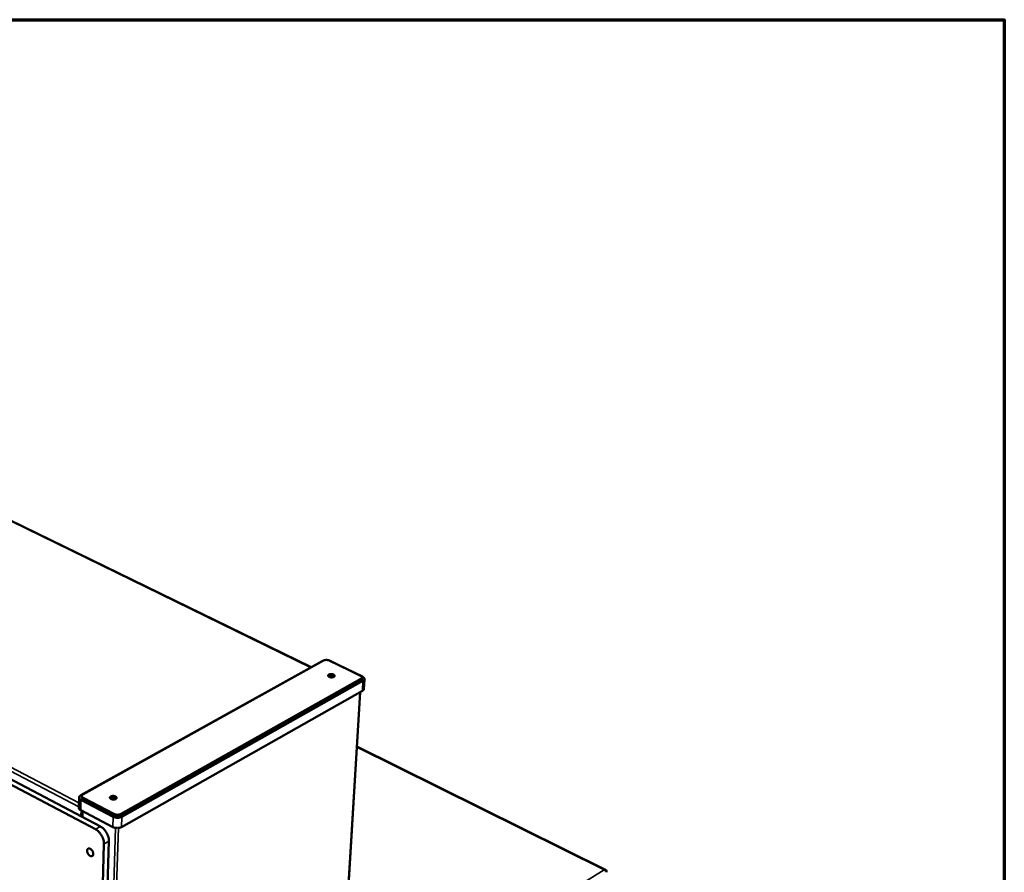
# Model space of a CAD drawing. Units: millimetres. Extents: x 65 to 49725, y -4385 to 4100.
# Drawn here: x 5088 to 5840, y 3448 to 4100 of the extents above; entities that cross this region are included whole.
import ezdxf

# ---------------------------------------------------------------- set-up
doc = ezdxf.new("R2010")
doc.units = ezdxf.units.MM
doc.header["$LTSCALE"] = 20
for name, color, linetype, lineweight in [('Border (ISO)', 7, 'Continuous', 70), ('Visible (ISO)', 7, 'Continuous', 50), ('Visible Narrow (ISO)', 7, 'Continuous', 35)]:
    doc.layers.add(name, color=color, linetype=linetype, lineweight=lineweight)

# ---------------------------------------------------------------- blocks, each defined once
blk = doc.blocks.new('Borders Default Border')
at = {"layer": 'Border (ISO)', "flags": 128}
blk.add_lwpolyline([(5, 5), (5, 205), (292, 205), (292, 5), (5, 5)], dxfattribs=at)

msp = doc.modelspace()

# ---------------------------------------------------------------- linework, layer by layer
at = {"layer": 'Visible (ISO)'}
for p, q in [((4662.13, 3921.79), (5310.54, 3605.24)), ((5145.73, 3481.41), (4455.27, 3844.93)), ((5149.55, 3483.57), (4459.06, 3846.56)), ((5136.25, 3507.92), (5320.04, 3610.23)), ((5324.47, 3610.23), (5348.23, 3598.69)), ((5324.61, 3610.17), (5325.25, 3609.9)), ((5134.54, 3507.28), (5318.92, 3609.9)), ((5325.25, 3609.9), (5349.68, 3598.03)), ((5164.83, 3491.79), (5348.48, 3595.21)), ((5348.55, 3596.37), (5164.86, 3492.97)), ((5349.32, 3597.36), (5349.25, 3596.2)), ((5351.24, 3596.13), (5350.77, 3588.44)), ((5350.14, 3594.71), (5165.88, 3490.9)), ((5349.68, 3587.03), (5165.63, 3483.05)), ((5348.03, 3586.1), (5334.39, 3359.47)), ((5535.43, 3450.38), (5345.53, 3544.58)), ((5535.43, 3450.38), (5345.53, 3544.58)), ((5133.28, 3505.62), (5133.08, 3497.79)), ((5135.37, 3506.76), (5135.33, 3505.59)), ((5160.24, 3492.97), (5136.39, 3505.44)), ((5159.27, 3490.9), (5134.75, 3503.73)), ((5136.36, 3504.26), (5160.2, 3491.79)), ((5159.03, 3483.05), (5134.54, 3495.9)), ((5135.68, 3495.3), (5135.57, 3490.92)), ((5146.01, 3255.05), (5152.32, 3470)), ((5149.69, 3257.3), (5156.14, 3472.16)), ((5535.99, 3449.2), (5536.1, 3449.27)), ((5535.99, 3449.2), (5536.1, 3449.27)), ((5536.08, 3449.03), (5536.1, 3449.27)), ((5536.08, 3449.03), (5536.1, 3449.27))]:
    msp.add_line(p, q, dxfattribs=at)
at = {"layer": 'Visible (ISO)', "flags": 128}
for points in [[(5318.92, 3609.9, -0.018923), (5319.29, 3610.08, -0.018923), (5319.67, 3610.23, -0.021105), (5320.1, 3610.36, -0.021105), (5320.54, 3610.46)], [(5320.04, 3610.23, -0.024155), (5320.52, 3610.45, -0.04337), (5320.8, 3610.53, -0.008359), (5321.46, 3610.66, -0.023211), (5321.71, 3610.69, -0.01949), (5322.2, 3610.71, -0.019984), (5322.69, 3610.69, -0.020911), (5322.92, 3610.66, -0.006826), (5323.64, 3610.53, -0.038563), (5323.95, 3610.45, -0.021689), (5324.47, 3610.23)], [(5327.61, 3599.6, -0.061767), (5327.95, 3599.42, -0.074452), (5328.18, 3599.21, -0.035135), (5328.38, 3598.91, -0.074707), (5328.45, 3598.75, -0.091317), (5328.46, 3598.51, -0.089566), (5328.38, 3598.28, -0.065215), (5328.22, 3598.05, -0.062644), (5328, 3597.86, -0.034422), (5327.66, 3597.68, -0.03912), (5327.34, 3597.56, -0.024292), (5326.89, 3597.46, -0.02754), (5326.5, 3597.41, -0.022752), (5326.04, 3597.4, -0.023111), (5325.59, 3597.43, -0.025882), (5325.17, 3597.5, -0.023385), (5324.73, 3597.62, -0.035205), (5324.4, 3597.76, -0.030386), (5324.04, 3597.96, -0.055358), (5323.81, 3598.15, -0.055228), (5323.62, 3598.39, -0.084568), (5323.53, 3598.63, -0.089237), (5323.52, 3598.86, -0.083493), (5323.59, 3599.1, -0.077843), (5323.75, 3599.31, -0.046718), (5324, 3599.53, -0.049124), (5324.28, 3599.68, -0.027595), (5324.68, 3599.82, -0.03211), (5325.04, 3599.91, -0.02286), (5325.5, 3599.96, -0.024642), (5325.93, 3599.97, -0.0237), (5326.18, 3599.96, -0.009005), (5326.83, 3599.86, -0.043166), (5327.13, 3599.79, -0.024932), (5327.61, 3599.6)], [(5328.17, 3598, 0.032654), (5327.85, 3598.28, 0.057808), (5327.64, 3598.4, 0.014809), (5327.13, 3598.61, 0.0307), (5326.88, 3598.68, 0.022666), (5326.43, 3598.77, 0.024096), (5325.99, 3598.81, 0.024015), (5325.56, 3598.82, 0.02265), (5325.1, 3598.77, 0.030477), (5324.84, 3598.72, 0.014603), (5324.31, 3598.57, 0.057365), (5324.09, 3598.47, 0.032398), (5323.74, 3598.22)], [(5348.23, 3598.69, -0.047244), (5348.61, 3598.49, -0.061295), (5348.86, 3598.27, -0.024065), (5349.14, 3597.95, -0.053173), (5349.24, 3597.78, -0.075183), (5349.31, 3597.53, -0.076817), (5349.31, 3597.27, -0.07067), (5349.25, 3597.1, -0.034522), (5349.07, 3596.78, -0.077444), (5348.87, 3596.56, -0.061798), (5348.55, 3596.37)], [(5348.48, 3595.21, 0.038713), (5348.73, 3595.36, 0.054545), (5348.89, 3595.5, 0.017206), (5349.04, 3595.69, 0.022807), (5349.15, 3595.84, 0.072731), (5349.21, 3595.97, 0.044902), (5349.25, 3596.2)], [(5349.68, 3598.03, -0.035868), (5350.16, 3597.78, -0.050485), (5350.46, 3597.54, -0.015525), (5350.85, 3597.16, -0.037503), (5350.99, 3596.98, -0.05687), (5351.14, 3596.69, -0.056544), (5351.23, 3596.37, -0.064995), (5351.23, 3596.06, -0.064844), (5351.16, 3595.77, -0.052106), (5351.06, 3595.58, -0.023597), (5350.79, 3595.2, -0.063334), (5350.54, 3594.96, -0.04738), (5350.14, 3594.71)], [(5349.68, 3587.03, 0.03868), (5350.03, 3587.25, 0.054539), (5350.25, 3587.44, 0.017178), (5350.47, 3587.71, 0.02273), (5350.62, 3587.92, 0.072575), (5350.71, 3588.11, 0.044813), (5350.77, 3588.44)], [(5134.75, 3503.73, -0.038848), (5134.28, 3504, -0.054117), (5133.98, 3504.25, -0.017545), (5133.61, 3504.66, -0.041182), (5133.48, 3504.86, -0.058149), (5133.34, 3505.17, -0.058034), (5133.28, 3505.5, -0.061426), (5133.3, 3505.84, -0.061343), (5133.41, 3506.15, -0.047103), (5133.52, 3506.35, -0.020882), (5133.83, 3506.76, -0.059441), (5134.11, 3507.01, -0.043566), (5134.54, 3507.28)], [(5135.33, 3505.59, 0.050263), (5135.37, 3505.28, 0.080691), (5135.45, 3505.1, 0.027893), (5135.58, 3504.91, 0.019989), (5135.8, 3504.65, 0.057364), (5136.02, 3504.46, 0.042134), (5136.36, 3504.26)], [(5136.39, 3505.44, -0.050788), (5136.01, 3505.65, -0.065598), (5135.77, 3505.88, -0.02659), (5135.51, 3506.23, -0.057278), (5135.42, 3506.41, -0.074325), (5135.37, 3506.68, -0.074955), (5135.39, 3506.95, -0.064459), (5135.46, 3507.14, -0.030971), (5135.67, 3507.48, -0.072347), (5135.9, 3507.71, -0.056809), (5136.25, 3507.92)], [(5161.15, 3506.41, -0.064705), (5161.48, 3506.23, -0.07843), (5161.7, 3506, -0.037276), (5161.9, 3505.68, -0.076653), (5161.95, 3505.5, -0.087501), (5161.95, 3505.25, -0.08489), (5161.86, 3505, -0.06012), (5161.67, 3504.76, -0.059166), (5161.43, 3504.56, -0.033574), (5161.07, 3504.36, -0.038101), (5160.73, 3504.23, -0.024874), (5160.27, 3504.13, -0.027692), (5159.85, 3504.07, -0.023828), (5159.38, 3504.06, -0.023864), (5158.91, 3504.1, -0.027525), (5158.49, 3504.17, -0.024779), (5158.03, 3504.3, -0.037714), (5157.7, 3504.44, -0.033174), (5157.35, 3504.66, -0.058474), (5157.11, 3504.87, -0.059192), (5156.94, 3505.12, -0.084445), (5156.85, 3505.37, -0.087297), (5156.86, 3505.63, -0.077454), (5156.95, 3505.88, -0.073073), (5157.12, 3506.11, -0.044013), (5157.4, 3506.34, -0.04705), (5157.7, 3506.5, -0.027721), (5158.12, 3506.66, -0.031798), (5158.5, 3506.75, -0.023706), (5158.98, 3506.81, -0.025122), (5159.43, 3506.82, -0.025027), (5159.69, 3506.8, -0.009886), (5160.35, 3506.7, -0.04535), (5160.65, 3506.62, -0.026279), (5161.15, 3506.41)], [(5161.7, 3504.79, 0.034755), (5161.37, 3505.09, 0.060747), (5161.15, 3505.22, 0.016499), (5160.62, 3505.43, 0.032635), (5160.35, 3505.52, 0.024126), (5159.87, 3505.6, 0.025601), (5159.41, 3505.64, 0.025569), (5158.95, 3505.63, 0.024119), (5158.47, 3505.57, 0.032547), (5158.19, 3505.5, 0.016415), (5157.65, 3505.32, 0.060577), (5157.42, 3505.2, 0.034655), (5157.07, 3504.92)], [(5133.08, 3497.79, 0.050177), (5133.13, 3497.36, 0.080529), (5133.24, 3497.1, 0.02781), (5133.43, 3496.82, 0.01997), (5133.74, 3496.46, 0.057379), (5134.05, 3496.18, 0.042115), (5134.54, 3495.9)], [(5165.88, 3490.9, -0.021348), (5165.28, 3490.61, -0.038618), (5164.94, 3490.49, -0.00651), (5164.1, 3490.29, -0.020759), (5163.83, 3490.24, -0.017422), (5163.22, 3490.17, -0.018085), (5162.63, 3490.15, -0.017567), (5162.02, 3490.18, -0.017285), (5161.41, 3490.24, -0.019436), (5161.15, 3490.29, -0.005732), (5160.27, 3490.49, -0.036007), (5159.9, 3490.61, -0.019945), (5159.27, 3490.9)], [(5160.2, 3491.79, 0.023119), (5160.74, 3491.56, 0.040871), (5161.05, 3491.47, 0.007662), (5161.78, 3491.33, 0.022311), (5162.04, 3491.29, 0.02079), (5162.55, 3491.27, 0.020516), (5163.06, 3491.29, 0.023607), (5163.32, 3491.33, 0.008544), (5164.02, 3491.47, 0.043536), (5164.32, 3491.56, 0.024506), (5164.83, 3491.79)], [(5164.86, 3492.97, -0.024497), (5164.36, 3492.74, -0.043524), (5164.06, 3492.64, -0.008538), (5163.35, 3492.51, -0.023598), (5163.1, 3492.47, -0.020507), (5162.58, 3492.45, -0.020781), (5162.07, 3492.47, -0.022302), (5161.82, 3492.51, -0.007657), (5161.09, 3492.64, -0.040858), (5160.77, 3492.74, -0.02311), (5160.24, 3492.97)], [(5156.14, 3472.16, 0.018087), (5156.12, 3473.19, 0.032774), (5156.05, 3473.75, 0.004661), (5155.79, 3475.08, 0.01784), (5155.71, 3475.42, 0.015622), (5155.43, 3476.29, 0.016155), (5155.12, 3477.11, 0.015152), (5154.73, 3477.94, 0.015303), (5154.3, 3478.74, 0.015399), (5153.83, 3479.51, 0.015182), (5153.3, 3480.25, 0.016389), (5152.75, 3480.93, 0.015784), (5152.14, 3481.6, 0.01824), (5151.88, 3481.84, 0.00486), (5150.88, 3482.72, 0.033499), (5150.43, 3483.05, 0.018499), (5149.55, 3483.57)], [(5159.03, 3483.05, 0.019995), (5159.66, 3482.76, 0.03608), (5160.03, 3482.64, 0.005758), (5160.91, 3482.44, 0.019485), (5161.17, 3482.39, 0.017335), (5161.78, 3482.33, 0.017616), (5162.38, 3482.3, 0.018135), (5162.97, 3482.33, 0.017472), (5163.58, 3482.39, 0.02081), (5163.85, 3482.44, 0.006537), (5164.69, 3482.64, 0.038691), (5165.04, 3482.76, 0.021398), (5165.63, 3483.05)], [(5145.73, 3481.41, -0.01848), (5146.61, 3480.9, -0.033472), (5147.06, 3480.56, -0.004852), (5148.07, 3479.69, -0.01822), (5148.32, 3479.45, -0.015763), (5148.93, 3478.78, -0.016368), (5149.48, 3478.1, -0.015161), (5150.01, 3477.35, -0.015379), (5150.49, 3476.58, -0.015282), (5150.92, 3475.78, -0.015131), (5151.3, 3474.95, -0.016134), (5151.62, 3474.13, -0.015601), (5151.89, 3473.26, -0.01782), (5151.98, 3472.92, -0.004652), (5152.24, 3471.59, -0.032747), (5152.3, 3471.03, -0.018068), (5152.32, 3470)], [(5139.41, 3464.96, -0.054247), (5139.45, 3465.43, -0.07119), (5139.57, 3465.77, -0.029409), (5139.81, 3466.18, -0.059515), (5139.96, 3466.36, -0.068362), (5140.23, 3466.56, -0.068214), (5140.55, 3466.67, -0.056726), (5140.92, 3466.7, -0.057115), (5141.28, 3466.65, -0.038729), (5141.7, 3466.5, -0.041798), (5142.06, 3466.31, -0.028708), (5142.47, 3466.01, -0.031518), (5142.81, 3465.69, -0.025134), (5143.16, 3465.28, -0.026309), (5143.45, 3464.85, -0.02543), (5143.7, 3464.39, -0.024855), (5143.91, 3463.89, -0.029242), (5144.05, 3463.42, -0.026943), (5144.14, 3462.91, -0.037622), (5144.16, 3462.48, -0.034327), (5144.12, 3462.01, -0.05157), (5144.02, 3461.64, -0.05009), (5143.84, 3461.3, -0.066058), (5143.62, 3461.04, -0.066598), (5143.34, 3460.84, -0.064798), (5143.02, 3460.73, -0.064303), (5142.67, 3460.7, -0.046979), (5142.27, 3460.76, -0.048993), (5141.91, 3460.88, -0.032596), (5141.48, 3461.11, -0.035882), (5141.13, 3461.37, -0.026297), (5140.75, 3461.73, -0.02834), (5140.43, 3462.11, -0.02483), (5140.12, 3462.55, -0.025129), (5139.87, 3463.02, -0.026821), (5139.75, 3463.29, -0.010622), (5139.52, 3464.01, -0.047483), (5139.45, 3464.35, -0.027765), (5139.41, 3464.96)]]:
    msp.add_lwpolyline(points, format="xyb", dxfattribs=at)
at = {"layer": 'Visible (ISO)'}
for points in [[(5536.1, 3449.27), (5536.01, 3449.91), (5535.66, 3450.38), (5535.15, 3450.47), (5534.94, 3450.5), (5534.71, 3450.48), (5534.47, 3450.4)], [(5536.1, 3449.27), (5536.01, 3449.91), (5535.66, 3450.38), (5535.15, 3450.47), (5534.94, 3450.5), (5534.71, 3450.48), (5534.47, 3450.4)], [(5534.47, 3450.4), (5535.12, 3450.2), (5535.73, 3449.67), (5536.03, 3449.11), (5536.16, 3448.88), (5536.24, 3448.65), (5536.27, 3448.44)], [(5534.47, 3450.4), (5535.12, 3450.2), (5535.73, 3449.67), (5536.03, 3449.11), (5536.16, 3448.88), (5536.24, 3448.65), (5536.27, 3448.44)]]:
    msp.add_open_spline(points, degree=3, knots=[0, 0, 0, 0, 1.109068, 1.109068, 1.109068, 1.570796, 1.570796, 1.570796, 1.570796], dxfattribs=at)
at = {"layer": 'Visible Narrow (ISO)'}
for p, q in [((5310.09, 3604.99), (4661.68, 3921.6)), ((5133.18, 3501.57), (4480.87, 3843.34)), ((5133.09, 3498.36), (4479.19, 3841.36)), ((5348.55, 3596.37), (5348.48, 3595.21)), ((5350.14, 3594.71), (5349.68, 3587.03)), ((5334.03, 3358.97), (5347.68, 3585.9)), ((5534.47, 3450.4), (5345.51, 3544.15)), ((5534.47, 3450.4), (5345.51, 3544.15)), ((5136.39, 3505.44), (5136.36, 3504.26)), ((5134.54, 3495.9), (5134.75, 3503.73)), ((5134.79, 3495.77), (5134.67, 3491.39)), ((5136.08, 3490.65), (5136.19, 3495.04)), ((5159.27, 3490.9), (5159.03, 3483.05)), ((5160.24, 3492.97), (5160.2, 3491.79)), ((5164.86, 3492.97), (5164.83, 3491.79)), ((5165.63, 3483.05), (5165.88, 3490.9)), ((5149.55, 3483.57), (5145.73, 3481.41)), ((5153.96, 3250.34), (5161.1, 3482.4)), ((5156.12, 3250.34), (5163.34, 3482.36)), ((5152.32, 3470), (5156.14, 3472.16)), ((5141.51, 3207.8), (5534.47, 3450.4)), ((5141.51, 3207.8), (5534.47, 3450.4))]:
    msp.add_line(p, q, dxfattribs=at)

# ---------------------------------------------------------------- block references
at = {"xscale": 20, "yscale": 20, "zscale": 20}
msp.add_blockref('Borders Default Border', (0, 0), dxfattribs=at)

doc.saveas('drawing.dxf')
